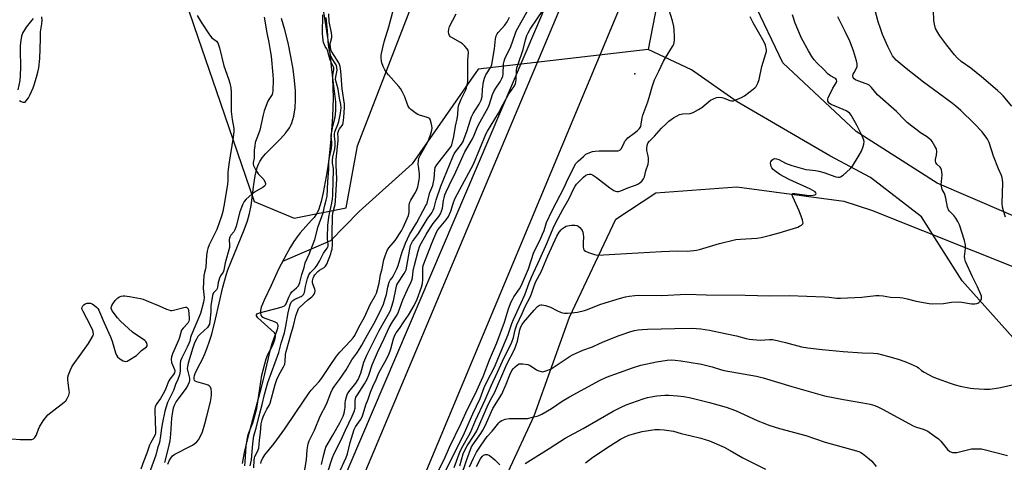
# Model space of a CAD drawing. Units: inches. Extents: x 1189771 to 1195772, y 561456 to 565458.
# Drawn here: x 1189990 to 1190425, y 562674 to 562870 of the extents above; entities that cross this region are included whole.
import ezdxf

# ---------------------------------------------------------------- set-up
doc = ezdxf.new("R2010")
doc.units = ezdxf.units.IN
doc.header["$MEASUREMENT"] = 0
for name, color, linetype in [('ELEV-Spot Elevation', 7, 'Continuous'), ('HYDRO-Hidden Single Line Stream', 5, 'Continuous'), ('HYDRO-Single Line Stream', 4, 'Continuous'), ('HYDRO-Stream Poly Centerlines', 142, 'Continuous'), ('HYDRO-Water Body', 4, 'Continuous'), ('NTRL-Farm Land', 3, 'Continuous'), ('NTRL-Trees', 3, 'Continuous'), ('TRANS-Road', 130, 'Continuous'), ('Undefined', 1, 'Continuous')]:
    doc.layers.add(name, color=color, linetype=linetype)

msp = doc.modelspace()

# ---------------------------------------------------------------- linework, layer by layer
at = {"layer": 'ELEV-Spot Elevation'}
msp.add_point((1190261.47, 562845.79, 276.05), dxfattribs=at)
at = {"layer": 'HYDRO-Hidden Single Line Stream'}
msp.add_line((1190267.25, 562856.52), (1190192.15, 562847.84), dxfattribs=at)
at = {"layer": 'HYDRO-Single Line Stream'}
for points in [[(1190477.37, 562941.29), (1190452.29, 562943.44), (1190423.56, 562948.94), (1190416, 562957.54), (1190409.17, 562965.18), (1190391.05, 562970.3), (1190371.21, 562977.09), (1190354.32, 562979.57), (1190336.98, 562978.19), (1190328.6, 562973.04), (1190315.18, 562965.44), (1190299.67, 562950.1), (1190278.58, 562914.22), (1190267.25, 562856.52)], [(1190647.2, 562588.3), (1190602.77, 562596.21), (1190573.53, 562607.69), (1190541.31, 562616.36), (1190513.36, 562626.37), (1190498.91, 562635.43), (1190490.23, 562646.91), (1190479.11, 562665.65), (1190466.08, 562683.73), (1190455.44, 562697.33), (1190441.13, 562715.18), (1190406.03, 562754.24), (1190388.18, 562782.55), (1190365.51, 562799.89), (1190347.63, 562809.56), (1190306.69, 562833.35), (1190286.41, 562847.5), (1190267.25, 562856.52)], [(1190192.15, 562847.84), (1190163.01, 562805.98), (1190139.66, 562784.97), (1190126.97, 562771.95), (1190105.73, 562762.78)]]:
    msp.add_lwpolyline(points, dxfattribs=at)
at = {"layer": 'HYDRO-Stream Poly Centerlines'}
for points in [[(1190121.06, 562890.78, 0), (1190124.93, 562866.61, 0), (1190126.58, 562855.08, 0), (1190127.29, 562849.05, 0), (1190127.76, 562843.92, 0), (1190128.03, 562839.39, 0), (1190128.11, 562835.21, 0), (1190127.82, 562826.7, 0), (1190127.12, 562816.96, 0), (1190126.16, 562807.96, 0), (1190125.59, 562803.85, 0), (1190125.01, 562800.42, 0), (1190123.75, 562793.33, 0), (1190122.83, 562789.3, 0), (1190122.28, 562787.4, 0), (1190121.75, 562785.94, 0), (1190121.17, 562784.62, 0), (1190120.52, 562783.47, 0), (1190119.67, 562782.31, 0), (1190118.6, 562781.04, 0), (1190113.56, 562775.52, 0), (1190112.18, 562773.72, 0), (1190110.75, 562771.62, 0), (1190109.11, 562768.98, 0), (1190107.47, 562766.12, 0), (1190103.99, 562759.45, 0), (1190100.67, 562752.28, 0), (1190097.56, 562745.8, 0), (1190096.83, 562744.05, 0), (1190096.37, 562742.7, 0), (1190096.01, 562741.15, 0), (1190095.96, 562740.07, 0), (1190096.15, 562739.16, 0), (1190096.62, 562738.47, 0), (1190097.04, 562738.17, 0), (1190097.92, 562737.76, 0), (1190101.35, 562736.58, 0), (1190102.37, 562736.15, 0), (1190103.16, 562735.67, 0), (1190103.59, 562735.13, 0), (1190103.67, 562734.44, 0), (1190103.47, 562733.24, 0), (1190102.9, 562731.51, 0), (1190101.9, 562728.97, 0), (1190101.06, 562726.48, 0), (1190100.17, 562723.31, 0), (1190097.84, 562713.16, 0), (1190096.21, 562706.63, 0), (1190090.27, 562684.56, 0), (1190088.82, 562678.45, 0), (1190087.86, 562673.56, 0)], [(1190055.06, 562673.34, 0), (1190055.67, 562674.75, 0), (1190056.38, 562675.96, 0), (1190057.19, 562676.92, 0), (1190058.12, 562677.65, 0), (1190059.29, 562678.36, 0), (1190064.24, 562680.78, 0), (1190065.91, 562681.67, 0), (1190067.04, 562682.42, 0), (1190067.92, 562683.2, 0), (1190068.57, 562684.06, 0), (1190069.19, 562685.11, 0), (1190070.32, 562687.62, 0), (1190071.48, 562691.07, 0), (1190072.35, 562694.54, 0), (1190073.9, 562700.82, 0), (1190074.22, 562702.63, 0), (1190074.37, 562704, 0), (1190074.39, 562705.26, 0), (1190074.24, 562706.37, 0), (1190073.89, 562707.27, 0), (1190073.31, 562707.93, 0), (1190072.86, 562708.19, 0), (1190071.94, 562708.54, 0), (1190067.92, 562709.66, 0), (1190067.16, 562710.03, 0), (1190066.85, 562710.31, 0), (1190066.65, 562710.84, 0), (1190066.65, 562711.56, 0), (1190066.83, 562712.41, 0), (1190067.15, 562713.37, 0), (1190068.27, 562715.85, 0), (1190070.34, 562719.75, 0), (1190071.44, 562722.11, 0), (1190072.46, 562724.65, 0), (1190073.5, 562727.66, 0), (1190074.44, 562730.8, 0), (1190076.12, 562737.33, 0), (1190079.37, 562751.55, 0), (1190080.82, 562756.84, 0), (1190081.63, 562759.18, 0), (1190082.85, 562762.35, 0), (1190088.78, 562776.82, 0), (1190090.21, 562780.76, 0), (1190091.19, 562784.03, 0), (1190091.86, 562787.59, 0), (1190093.05, 562796.82, 0), (1190093.7, 562800.77, 0), (1190094.58, 562804.32, 0), (1190095.13, 562805.85, 0), (1190095.66, 562806.98, 0), (1190096.75, 562808.63, 0), (1190098.19, 562810.36, 0), (1190104.88, 562817.11, 0), (1190107.15, 562819.65, 0), (1190108.76, 562821.86, 0), (1190109.46, 562823.11, 0), (1190109.85, 562824.05, 0), (1190110.68, 562827.12, 0), (1190111.33, 562830.81, 0), (1190111.54, 562834.26, 0), (1190111.44, 562838.21, 0), (1190111.04, 562842.86, 0), (1190110.38, 562847.79, 0), (1190109.4, 562853.48, 0), (1190108.18, 562859.4, 0), (1190106.77, 562865.21, 0), (1190105.35, 562870.25, 0)]]:
    msp.add_polyline3d(points, dxfattribs=at)
at = {"layer": 'HYDRO-Water Body'}
for points in [[(1190121.06, 562890.78, 0), (1190124.93, 562866.61, 0), (1190126.58, 562855.08, 0), (1190127.29, 562849.05, 0), (1190127.76, 562843.92, 0), (1190128.03, 562839.39, 0), (1190128.11, 562835.21, 0), (1190127.82, 562826.7, 0), (1190127.12, 562816.96, 0), (1190126.16, 562807.96, 0), (1190125.59, 562803.85, 0), (1190125.01, 562800.42, 0), (1190123.75, 562793.33, 0), (1190122.83, 562789.3, 0), (1190122.28, 562787.4, 0), (1190121.75, 562785.94, 0), (1190121.17, 562784.62, 0), (1190120.52, 562783.47, 0), (1190119.67, 562782.31, 0), (1190118.6, 562781.04, 0), (1190113.56, 562775.52, 0), (1190112.18, 562773.72, 0), (1190110.75, 562771.62, 0), (1190109.11, 562768.98, 0), (1190107.47, 562766.12, 0), (1190103.99, 562759.45, 0), (1190100.67, 562752.28, 0), (1190097.56, 562745.8, 0), (1190096.83, 562744.05, 0), (1190096.37, 562742.7, 0), (1190096.01, 562741.15, 0), (1190095.96, 562740.07, 0), (1190096.15, 562739.16, 0), (1190096.62, 562738.47, 0), (1190097.04, 562738.17, 0), (1190097.92, 562737.76, 0), (1190101.35, 562736.58, 0), (1190102.37, 562736.15, 0), (1190103.16, 562735.67, 0), (1190103.59, 562735.13, 0), (1190103.67, 562734.44, 0), (1190103.47, 562733.24, 0), (1190102.9, 562731.51, 0), (1190101.9, 562728.97, 0), (1190101.06, 562726.48, 0), (1190100.17, 562723.31, 0), (1190097.84, 562713.16, 0), (1190096.21, 562706.63, 0), (1190090.27, 562684.56, 0), (1190088.82, 562678.45, 0), (1190087.86, 562673.56, 0)], [(1190055.06, 562673.34, 0), (1190055.67, 562674.75, 0), (1190056.38, 562675.96, 0), (1190057.19, 562676.92, 0), (1190058.12, 562677.65, 0), (1190059.29, 562678.36, 0), (1190064.24, 562680.78, 0), (1190065.91, 562681.67, 0), (1190067.04, 562682.42, 0), (1190067.92, 562683.2, 0), (1190068.57, 562684.06, 0), (1190069.19, 562685.11, 0), (1190070.32, 562687.62, 0), (1190071.48, 562691.07, 0), (1190072.35, 562694.54, 0), (1190073.9, 562700.82, 0), (1190074.22, 562702.63, 0), (1190074.37, 562704, 0), (1190074.39, 562705.26, 0), (1190074.24, 562706.37, 0), (1190073.89, 562707.27, 0), (1190073.31, 562707.93, 0), (1190072.86, 562708.19, 0), (1190071.94, 562708.54, 0), (1190067.92, 562709.66, 0), (1190067.16, 562710.03, 0), (1190066.85, 562710.31, 0), (1190066.65, 562710.84, 0), (1190066.65, 562711.56, 0), (1190066.83, 562712.41, 0), (1190067.15, 562713.37, 0), (1190068.27, 562715.85, 0), (1190070.34, 562719.75, 0), (1190071.44, 562722.11, 0), (1190072.46, 562724.65, 0), (1190073.5, 562727.66, 0), (1190074.44, 562730.8, 0), (1190076.12, 562737.33, 0), (1190079.37, 562751.55, 0), (1190080.82, 562756.84, 0), (1190081.63, 562759.18, 0), (1190082.85, 562762.35, 0), (1190088.78, 562776.82, 0), (1190090.21, 562780.76, 0), (1190091.19, 562784.03, 0), (1190091.86, 562787.59, 0), (1190093.05, 562796.82, 0), (1190093.7, 562800.77, 0), (1190094.58, 562804.32, 0), (1190095.13, 562805.85, 0), (1190095.66, 562806.98, 0), (1190096.75, 562808.63, 0), (1190098.19, 562810.36, 0), (1190104.88, 562817.11, 0), (1190107.15, 562819.65, 0), (1190108.76, 562821.86, 0), (1190109.46, 562823.11, 0), (1190109.85, 562824.05, 0), (1190110.68, 562827.12, 0), (1190111.33, 562830.81, 0), (1190111.54, 562834.26, 0), (1190111.44, 562838.21, 0), (1190111.04, 562842.86, 0), (1190110.38, 562847.79, 0), (1190109.4, 562853.48, 0), (1190108.18, 562859.4, 0), (1190106.77, 562865.21, 0), (1190105.35, 562870.25, 0)]]:
    msp.add_polyline3d(points, dxfattribs=at)
at = {"layer": 'NTRL-Farm Land'}
for points in [[(1190823.46, 562752.18), (1190747.7, 562679.09), (1190728.97, 562675.52), (1190660.77, 562685.56), (1190577.32, 562720.9), (1190472.87, 562764.04), (1190394.96, 562797.41), (1190359.28, 562820.25), (1190326.83, 562850.7), (1190313.67, 562877.98), (1190319.91, 562925.44), (1190332.98, 562973.68), (1190338.21, 563017.77), (1190356.12, 563057.25), (1190375.88, 563112.04), (1190415.12, 563204.08), (1190452.02, 563311.27), (1190502.52, 563437.82)], [(1190083.36, 562311.42), (1190093.1, 562359.91), (1190111.58, 562425.67), (1190132.04, 562493.01), (1190154.91, 562551.35), (1190194.25, 562645.73), (1190217, 562694.65), (1190232.5, 562738.22), (1190253.1, 562781.56), (1190270.65, 562793.15), (1190306.5, 562795.78), (1190353.81, 562789.44), (1190366.08, 562785.51), (1190456.09, 562749.63), (1190573.5, 562709.54), (1190649.75, 562675.66), (1190653.16, 562664.76), (1190710.05, 562640.77), (1190809.86, 562601.53), (1190912.03, 562574.2), (1191017.8, 562533.13), (1191029.93, 562500.96), (1191036.39, 562390.08), (1191053.96, 562253.81)]]:
    msp.add_lwpolyline(points, dxfattribs=at)
at = {"layer": 'NTRL-Trees'}
msp.add_lwpolyline([(1189770.98, 561886.58), (1189771.72, 563383.03), (1189861.13, 563256.99), (1189957.73, 563150.74), (1190015.89, 563015.98), (1190068.48, 562861.52), (1190076.36, 562838.39), (1190093.21, 562789.35), (1190110.92, 562782.06), (1190133.87, 562786.6), (1190138.88, 562813.93), (1190190.44, 562947.38), (1190227.9, 562993.55), (1190251.02, 562991.23), (1190264.35, 562975.25), (1190093.8, 562575.53), (1190078.03, 562537.85), (1190043.48, 562461.86), (1190008.2, 562384.26), (1189950.87, 562258.17)], dxfattribs=at)
at = {"layer": 'TRANS-Road'}
for points in [[(1189990.3, 562305.26), (1190045.15, 562435.74), (1190114.69, 562604.13), (1190188.65, 562780.16), (1190285.8, 563010.92), (1190298.8, 563042.26), (1190356.67, 563181.72), (1190438.77, 563383.6), (1190450.77, 563414.59), (1190462.86, 563445.82), (1190491.04, 563518.6), (1190499.13, 563539.5), (1190504.22, 563552.61), (1190568.17, 563717.29), (1190657.81, 563948.6), (1190741.88, 564164.45)], [(1190744.14, 564103.22), (1190678.78, 563936.41), (1190585.7, 563698.45), (1190584.74, 563695.99), (1190575.57, 563672.17), (1190497.02, 563467.97), (1190419.18, 563272.53), (1190341.6, 563083.95), (1190321.06, 563034.59), (1190249.28, 562862.11), (1190169.37, 562670.57), (1190093.87, 562488.85), (1190034.78, 562347.64), (1189986.84, 562233.58)]]:
    msp.add_lwpolyline(points, dxfattribs=at)
at = {"layer": 'Undefined'}
for points, elevation in [([(1190425.25, 562782.4), (1190424.33, 562785.2), (1190423.88, 562786.89), (1190423.78, 562788.6), (1190423.98, 562797.55), (1190423.93, 562798.96), (1190423.79, 562799.78), (1190423.46, 562800.85), (1190422.18, 562803.72), (1190419.94, 562809.39), (1190418.05, 562815.36), (1190417.58, 562816.38), (1190417.02, 562817.36), (1190414.87, 562820.07), (1190411.43, 562823.79), (1190405.47, 562829.57), (1190403.34, 562831.43), (1190401.74, 562832.7), (1190395.62, 562837.28), (1190388.99, 562842.02), (1190381.27, 562848.08), (1190376.93, 562851.77), (1190375.97, 562852.79), (1190375.31, 562853.73), (1190373.19, 562857.84), (1190370.94, 562863.17), (1190369.96, 562865.84), (1190369, 562868.8), (1190366.65, 562877.7)], 286), ([(1190067.98, 562871.62), (1190069.76, 562868.56), (1190073.41, 562862.99), (1190074.53, 562861.71), (1190076.62, 562860.2), (1190077.19, 562859.43), (1190077.51, 562858.64), (1190077.92, 562857.24), (1190079.77, 562849.24), (1190081.9, 562843.62), (1190082.45, 562841.62), (1190082.9, 562839.6), (1190083.05, 562837.65), (1190083.02, 562831.63), (1190083.11, 562829.1), (1190083.52, 562825.52), (1190084.18, 562821.59), (1190084.26, 562820.23), (1190084, 562817.75), (1190081.98, 562805.88), (1190081.64, 562802.21), (1190081.55, 562798.43), (1190081.44, 562797.08), (1190080.11, 562788.9), (1190079.3, 562784.9), (1190078.77, 562782.85), (1190076.71, 562777), (1190073.31, 562770.14), (1190072.74, 562768.65), (1190072.4, 562767.35), (1190072.14, 562765.43), (1190071.85, 562760.28), (1190071.72, 562759.64), (1190071.19, 562757.97), (1190071, 562756.59), (1190070.68, 562750.95), (1190071.06, 562746.95), (1190071, 562745.82), (1190070.8, 562744.8), (1190069.51, 562739.8), (1190065.34, 562730.16), (1190065.05, 562729.22), (1190064.73, 562727.62), (1190064.39, 562726.56), (1190063.65, 562724.95), (1190061.19, 562720.27), (1190060.65, 562719), (1190060.47, 562717.66), (1190060.49, 562714.56), (1190060.37, 562713.57), (1190060.16, 562712.71), (1190059.5, 562710.74), (1190058.48, 562708.43), (1190057.5, 562705.8), (1190054.93, 562700.51), (1190054.25, 562698.65), (1190053.74, 562696.65), (1190052.68, 562691.72), (1190052.26, 562689.18), (1190051.89, 562685.79), (1190051.31, 562682.89), (1190050.49, 562680.34), (1190049.71, 562677.33), (1190046.15, 562667.51)], 264), ([(1190093.13, 562671.62), (1190093.18, 562675.02), (1190093.31, 562676.06), (1190093.56, 562676.72), (1190094.75, 562678.92), (1190095.21, 562680.38), (1190095.5, 562683.91), (1190095.98, 562687.31), (1190096.37, 562691.07), (1190096.73, 562692.88), (1190097.17, 562694.23), (1190097.64, 562695.3), (1190098.87, 562697.66), (1190099.97, 562699.46), (1190100.3, 562700.21), (1190102.5, 562708.54), (1190103.24, 562710.76), (1190104.2, 562712.84), (1190106.17, 562716.26), (1190106.73, 562717.53), (1190106.94, 562718.59), (1190107.06, 562721.75), (1190107.29, 562723.01), (1190108.71, 562727.84), (1190109.56, 562731.08), (1190110.61, 562734.44), (1190111.69, 562738.81), (1190112.48, 562741.26), (1190112.86, 562742), (1190113.38, 562742.62), (1190116.98, 562745.92), (1190118.66, 562747.21), (1190119.21, 562747.8), (1190119.66, 562748.47), (1190120.01, 562749.18), (1190120.18, 562749.91), (1190120.03, 562750.69), (1190119.23, 562752.54), (1190118.98, 562753.36), (1190118.96, 562754.36), (1190119.29, 562755.53), (1190119.63, 562756.28), (1190120.04, 562756.96), (1190121.27, 562758.35), (1190122.08, 562758.98), (1190124.2, 562760.23), (1190124.76, 562760.78), (1190125.26, 562761.73), (1190127.03, 562766.24), (1190127.45, 562767.52), (1190127.62, 562768.35), (1190127.78, 562770.39), (1190127.64, 562775.15), (1190127.81, 562782.73), (1190128.02, 562784.42), (1190129.02, 562788.01), (1190129.22, 562789.7), (1190129.68, 562799.34), (1190129.46, 562805.36), (1190129.45, 562807.95), (1190130.32, 562816.38), (1190130.36, 562817.55), (1190130.2, 562819.5), (1190130.28, 562820.06), (1190130.56, 562820.86), (1190130.91, 562821.41), (1190132.14, 562822.91), (1190132.38, 562823.41), (1190132.6, 562824.17), (1190132.87, 562826.42), (1190133.11, 562830.84), (1190133.13, 562832.31), (1190132.14, 562839.14), (1190131.52, 562846.96), (1190131.19, 562849.01), (1190130.94, 562849.86), (1190130.57, 562850.63), (1190127.49, 562855.52), (1190127.15, 562856.4), (1190126.91, 562857.71), (1190126.84, 562858.78), (1190126.9, 562859.65), (1190127.47, 562861.88), (1190127.56, 562862.72), (1190127.42, 562863.86), (1190126.42, 562868.83), (1190126.26, 562872.3)], 266), ([(1190096.17, 562673.65), (1190096.51, 562674.92), (1190096.99, 562675.9), (1190097.97, 562677.39), (1190102.11, 562682.43), (1190106.77, 562688.91), (1190111.57, 562696.15), (1190117.49, 562704.82), (1190118.4, 562705.93), (1190121.94, 562709.88), (1190123.02, 562711.2), (1190126.46, 562716.49), (1190129.58, 562721.02), (1190131.09, 562722.74), (1190135.85, 562727.81), (1190136.9, 562729.09), (1190137.66, 562730.2), (1190139.5, 562733.77), (1190141.98, 562738.23), (1190144.52, 562743.8), (1190146.69, 562747.65), (1190147.24, 562748.84), (1190147.75, 562750.47), (1190148.46, 562753.29), (1190149.06, 562757.1), (1190149.65, 562759.08), (1190150.53, 562763.59), (1190151.04, 562765.28), (1190151.98, 562767.74), (1190152.7, 562768.95), (1190154.6, 562771.02), (1190155.49, 562772.13), (1190158.3, 562776.33), (1190159.12, 562777.88), (1190161.4, 562783.17), (1190161.7, 562784.43), (1190161.77, 562787.77), (1190161.96, 562789), (1190162.38, 562789.92), (1190164.26, 562792.87), (1190164.94, 562794.17), (1190165.48, 562795.83), (1190166.17, 562798.97), (1190166.3, 562800.11), (1190166.28, 562801.51), (1190165.79, 562804.95), (1190165.74, 562805.83), (1190165.81, 562807.3), (1190166, 562808.44), (1190166.7, 562810), (1190169.78, 562815.47), (1190170.41, 562816.74), (1190171.27, 562819.2), (1190171.74, 562820.87), (1190171.84, 562821.69), (1190171.75, 562822.74), (1190171.45, 562824.14), (1190171.12, 562825.18), (1190170.77, 562825.84), (1190170.41, 562826.19), (1190169.43, 562826.63), (1190166.66, 562827.4), (1190165.59, 562827.8), (1190164.83, 562828.24), (1190163.62, 562829.1), (1190162.45, 562830.01), (1190161.83, 562830.61), (1190161.5, 562831.06), (1190161.14, 562831.82), (1190159.75, 562835.62), (1190158.55, 562838.02), (1190157.81, 562839.3), (1190157.1, 562840.23), (1190152.54, 562845.32), (1190151.85, 562846.22), (1190150.98, 562847.59), (1190150.23, 562849.08), (1190149.6, 562850.63), (1190149.42, 562851.43), (1190149.31, 562852.81), (1190149.33, 562853.91), (1190149.46, 562854.76), (1190150.68, 562859.85), (1190152.74, 562866.59), (1190154.42, 562873.12)], 268), ([(1190115.48, 562669.99), (1190116.33, 562675.16), (1190116.58, 562679.59), (1190117.09, 562682.2), (1190117.5, 562683.61), (1190119.8, 562688.37), (1190122.33, 562694.46), (1190125.24, 562699.81), (1190127.16, 562704.76), (1190127.89, 562706.38), (1190128.77, 562707.79), (1190130.88, 562710.73), (1190133.81, 562715.01), (1190136.3, 562719.43), (1190138.63, 562722.39), (1190139.91, 562724.34), (1190140.8, 562725.86), (1190143.23, 562730.37), (1190146.11, 562735.37), (1190148.44, 562739.81), (1190150.29, 562743.95), (1190151.17, 562746.47), (1190151.64, 562748.21), (1190152.24, 562751.48), (1190152.82, 562753.65), (1190153.3, 562754.62), (1190154.14, 562755.64), (1190154.78, 562756.6), (1190156.31, 562759.54), (1190156.89, 562761.11), (1190158.68, 562767.09), (1190159.45, 562769.32), (1190160.09, 562770.92), (1190161.88, 562774.74), (1190165.06, 562780.13), (1190167.89, 562785.42), (1190169.14, 562787.52), (1190169.47, 562788.24), (1190170.88, 562793.31), (1190172.09, 562796.48), (1190172.51, 562797.88), (1190172.75, 562799.3), (1190173.02, 562803.33), (1190173.26, 562804.38), (1190173.95, 562805.54), (1190179.72, 562812.93), (1190180.2, 562813.66), (1190180.53, 562814.44), (1190181.39, 562818.01), (1190182.14, 562822.58), (1190182.91, 562825.94), (1190183.19, 562827.87), (1190183.43, 562830.57), (1190183.69, 562832.01), (1190184.03, 562833.08), (1190184.66, 562834.63), (1190186.75, 562838.68), (1190187.07, 562839.66), (1190187.39, 562841.1), (1190187.56, 562842.27), (1190187.64, 562844.02), (1190187.69, 562848.1), (1190187.58, 562851.6), (1190187.88, 562855.28), (1190187.71, 562856.06), (1190187.28, 562856.79), (1190186.34, 562857.94), (1190185.31, 562859.02), (1190184.35, 562859.68), (1190180.94, 562861.48), (1190180.03, 562862.16), (1190179.47, 562862.74), (1190179.19, 562863.48), (1190179.14, 562864.33), (1190179.23, 562865.5), (1190179.55, 562866.64), (1190182.44, 562872.23)], 270), ([(1190125.74, 562669.83), (1190127.88, 562676.28), (1190128.5, 562677.93), (1190131.54, 562683.77), (1190133.6, 562688.31), (1190136.55, 562694.45), (1190137.4, 562696.6), (1190137.8, 562697.97), (1190137.86, 562698.84), (1190137.81, 562701.38), (1190137.96, 562702.19), (1190138.2, 562702.82), (1190138.84, 562703.94), (1190141.97, 562708.79), (1190143.13, 562710.8), (1190143.86, 562712.56), (1190145.34, 562717.23), (1190147.7, 562722.58), (1190150.72, 562728.79), (1190152.92, 562733.64), (1190154.37, 562736.13), (1190156.4, 562739.31), (1190157.04, 562740.58), (1190158.91, 562745.85), (1190160.93, 562750.45), (1190162.45, 562753.55), (1190162.88, 562754.59), (1190163.11, 562755.58), (1190163.54, 562758.66), (1190164.07, 562761.21), (1190165.61, 562767.36), (1190166.49, 562769.83), (1190167.16, 562771.14), (1190169.17, 562774.71), (1190171.09, 562777.94), (1190172.33, 562779.67), (1190174.87, 562782.8), (1190175.59, 562783.98), (1190176.01, 562785.05), (1190176.38, 562786.44), (1190176.86, 562789.83), (1190177.1, 562790.96), (1190177.5, 562792.34), (1190178.02, 562793.64), (1190179.31, 562796.43), (1190182.38, 562802.54), (1190186.37, 562811.32), (1190189.61, 562816.78), (1190190.48, 562818.63), (1190191.63, 562821.63), (1190192.32, 562823.19), (1190196.59, 562830.92), (1190197.17, 562832.36), (1190198.6, 562836.7), (1190199.25, 562838.24), (1190199.95, 562839.46), (1190201.87, 562842.29), (1190202.65, 562843.76), (1190203.07, 562844.78), (1190203.27, 562845.57), (1190203.44, 562850.17), (1190203.64, 562851.41), (1190203.96, 562852.41), (1190206.66, 562857.78), (1190208.48, 562863.27), (1190209, 562864.59), (1190211.21, 562868.67), (1190214.3, 562874.01)], 274), ([(1190130.44, 562668.83), (1190133.86, 562676.2), (1190134.47, 562677.91), (1190135.64, 562682.83), (1190137.46, 562688.57), (1190138.06, 562689.77), (1190140.18, 562692.87), (1190140.94, 562694.25), (1190141.4, 562695.52), (1190142.5, 562699.46), (1190143.59, 562702.07), (1190144.65, 562705.17), (1190145.62, 562707.54), (1190147.08, 562710.63), (1190148.29, 562713.68), (1190151.15, 562718.62), (1190152.73, 562721.72), (1190153.63, 562724.21), (1190154.75, 562728.6), (1190155.34, 562730.26), (1190155.91, 562731.27), (1190157.48, 562733.27), (1190159.35, 562736.13), (1190161.41, 562739.09), (1190163.86, 562743.36), (1190165.19, 562746.2), (1190167.16, 562751.45), (1190167.61, 562753.15), (1190167.76, 562754.85), (1190167.69, 562759.7), (1190167.9, 562761.09), (1190170.2, 562767.17), (1190172.19, 562771.93), (1190173.42, 562775.12), (1190173.77, 562775.86), (1190174.34, 562776.77), (1190178.03, 562781.26), (1190179.03, 562782.76), (1190180.06, 562785.04), (1190181.1, 562788.5), (1190181.94, 562790.57), (1190183.02, 562792.78), (1190190.12, 562805.81), (1190195.74, 562819.35), (1190196.3, 562820.37), (1190201.18, 562828.38), (1190203.25, 562832.39), (1190205.79, 562836.9), (1190206.56, 562838.12), (1190208.24, 562840.52), (1190208.73, 562841.45), (1190208.91, 562842.11), (1190209.06, 562843.26), (1190209.15, 562847.12), (1190209.32, 562848.39), (1190209.84, 562850.06), (1190212.15, 562856.49), (1190213.11, 562860.83), (1190213.67, 562862.64), (1190214.27, 562863.95), (1190215.12, 562865.48), (1190221.04, 562874.22)], 276), ([(1190174.55, 562670.13), (1190177.22, 562675.29), (1190179.58, 562680.74), (1190184.75, 562691.34), (1190187.49, 562697.65), (1190190.89, 562704.27), (1190194.42, 562712.09), (1190197.24, 562719.36), (1190200.42, 562726.88), (1190203.85, 562736.09), (1190205.66, 562741.88), (1190206.83, 562745.02), (1190207.31, 562746.03), (1190208.02, 562747.26), (1190210.48, 562750.72), (1190211.33, 562752.43), (1190214.4, 562759.58), (1190216.84, 562767), (1190219.54, 562772.48), (1190220.64, 562774.89), (1190221.31, 562776.52), (1190222.46, 562780.02), (1190224.86, 562785.32), (1190230.18, 562795.6), (1190231.81, 562799.16), (1190233.53, 562802.6), (1190234.72, 562805.17), (1190235.33, 562806.08), (1190236.33, 562807.12), (1190238.67, 562809.3), (1190239.78, 562810.21), (1190240.81, 562810.76), (1190242.78, 562811.42), (1190243.94, 562811.63), (1190245.71, 562811.71), (1190253.22, 562811.68), (1190254.04, 562811.76), (1190254.75, 562812.01), (1190255.29, 562812.44), (1190255.59, 562812.85), (1190256.64, 562815.28), (1190257.06, 562816), (1190257.56, 562816.66), (1190258.4, 562817.42), (1190261.14, 562819.49), (1190262.48, 562820.64), (1190263.5, 562821.68), (1190264.02, 562822.56), (1190264.28, 562823.47), (1190264.67, 562826.36), (1190264.93, 562827.46), (1190267.13, 562833.35), (1190268.11, 562836.38), (1190269.1, 562840.03), (1190270.18, 562843.11), (1190271.96, 562847.02), (1190274.03, 562851.3), (1190274.92, 562852.84), (1190278.1, 562857.87), (1190278.61, 562858.9), (1190278.83, 562859.65), (1190278.98, 562860.72), (1190278.99, 562862.42), (1190278.82, 562865.03), (1190278.6, 562866.69), (1190278.08, 562869.15), (1190276.61, 562873.92)], 278), ([(1190181.52, 562671.88), (1190184.3, 562679), (1190185.53, 562681.52), (1190188.12, 562685.95), (1190188.79, 562687.25), (1190191.09, 562692.57), (1190195.33, 562701.7), (1190197.9, 562707.84), (1190200.81, 562713.91), (1190202.98, 562718.83), (1190207, 562727.26), (1190207.76, 562729.26), (1190208.57, 562732.68), (1190209.27, 562734.9), (1190211.61, 562739.86), (1190212.96, 562742.92), (1190215.27, 562747.33), (1190215.95, 562748.99), (1190217, 562752.15), (1190217.74, 562754.06), (1190219.98, 562758.32), (1190222.91, 562765.37), (1190227.01, 562774.1), (1190227.92, 562775.74), (1190228.8, 562776.89), (1190229.44, 562777.44), (1190230.39, 562778.06), (1190231.15, 562778.42), (1190231.71, 562778.58), (1190233.47, 562778.84), (1190234.93, 562778.92), (1190235.74, 562778.8), (1190236.21, 562778.56), (1190237.05, 562777.87), (1190237.79, 562777.05), (1190238.09, 562776.6), (1190238.38, 562775.84), (1190238.61, 562774.75), (1190238.67, 562773.91), (1190238.57, 562771.03), (1190238.63, 562769.32), (1190238.76, 562768.51), (1190239.04, 562767.83), (1190239.66, 562767.35), (1190241, 562766.8), (1190243.58, 562765.94), (1190245.02, 562765.7), (1190252.66, 562766.01), (1190273.16, 562767.32), (1190280.31, 562767.55), (1190284.54, 562767.47), (1190287.53, 562767.64), (1190288.66, 562767.81), (1190290.03, 562768.16), (1190298.87, 562770.87), (1190306.11, 562772.55), (1190308.13, 562772.78), (1190315.27, 562773.17), (1190317.24, 562773.47), (1190321.45, 562774.46), (1190325.23, 562775.52), (1190333.44, 562778.06), (1190334.2, 562778.39), (1190335.1, 562778.97), (1190335.6, 562779.48), (1190335.75, 562779.91), (1190335.72, 562780.42), (1190335.52, 562781.23), (1190334.11, 562785.16), (1190331.22, 562791.46), (1190330.99, 562792.21), (1190331.01, 562792.62), (1190331.18, 562792.84), (1190331.36, 562792.92), (1190332.09, 562792.96), (1190337.44, 562792.19), (1190339.19, 562792.07), (1190340.25, 562792.16), (1190340.96, 562792.33), (1190341.46, 562792.66), (1190341.58, 562792.92), (1190341.44, 562793.24), (1190341.09, 562793.57), (1190339.12, 562794.83), (1190329.58, 562799.09), (1190325.48, 562801.26), (1190323.3, 562802.85), (1190322.53, 562803.5), (1190321.94, 562804.18), (1190321.64, 562804.84), (1190321.47, 562805.6), (1190321.45, 562806.37), (1190321.57, 562806.87), (1190321.95, 562807.55), (1190322.49, 562808.09), (1190323.12, 562808.34), (1190324.06, 562808.28), (1190325.01, 562807.88), (1190327.98, 562806.28), (1190330.75, 562805.33), (1190336.98, 562803.53), (1190338.59, 562803.32), (1190341.3, 562803.1), (1190342.73, 562802.81), (1190344.98, 562802.16), (1190350.25, 562800.33), (1190351.34, 562800.07), (1190351.86, 562800.08), (1190352.36, 562800.24), (1190353.54, 562801.01), (1190356.64, 562803.74), (1190357.67, 562804.92), (1190360.6, 562809.78), (1190361.55, 562811.63), (1190362.29, 562813.6), (1190362.61, 562814.74), (1190362.7, 562815.81), (1190362.53, 562816.85), (1190361.66, 562818.93), (1190359.74, 562822.76), (1190357.63, 562826.55), (1190356.99, 562827.53), (1190356.42, 562828.19), (1190355.55, 562828.96), (1190354.83, 562829.45), (1190353.5, 562830.08), (1190348.26, 562832.23), (1190347.52, 562832.67), (1190347, 562833.22), (1190346.78, 562833.65), (1190346.67, 562834.11), (1190346.72, 562834.63), (1190346.89, 562835.17), (1190348.9, 562839.44), (1190350.47, 562841.85), (1190350.63, 562842.49), (1190350.49, 562843.11), (1190350.24, 562843.51), (1190349.86, 562843.86), (1190347.86, 562844.96), (1190346.93, 562845.67), (1190344.81, 562847.84), (1190342, 562850.55), (1190340.66, 562852.01), (1190339.67, 562853.45), (1190338.16, 562855.93), (1190335.1, 562861.53), (1190334.61, 562862.56), (1190332.34, 562868.22), (1190331.14, 562871.84)], 282), ([(1190427.96, 562831.48), (1190424.2, 562836.01), (1190423.21, 562837.09), (1190421.71, 562838.47), (1190414.68, 562844.48), (1190409.85, 562848.35), (1190405.63, 562851.27), (1190403.87, 562852.82), (1190402.67, 562854.13), (1190399.35, 562858.37), (1190396.23, 562862.63), (1190395.26, 562864.09), (1190394.35, 562865.87), (1190393.84, 562867.72), (1190393.62, 562869.39), (1190393.37, 562873.7)], 288), ([(1189995.53, 562870.22), (1189994.85, 562869.27), (1189992.47, 562866.33), (1189991.53, 562864.95), (1189991, 562863.97), (1189990.41, 562862.41), (1189989.93, 562859.63), (1189989.78, 562858.07), (1189989.73, 562856.38), (1189989.97, 562848.73), (1189989.86, 562845.05), (1189989.61, 562842.87), (1189988.7, 562838.76)], 264), ([(1189989.57, 562834.01), (1189990.24, 562833.58), (1189990.96, 562833.27), (1189991.43, 562833.19), (1189991.94, 562833.32), (1189992.5, 562833.79), (1189993.45, 562835.12), (1189994.14, 562836.37), (1189995.53, 562839.56), (1189996.04, 562840.93), (1189997.07, 562844.33), (1189997.62, 562846.47), (1189997.98, 562848.4), (1189998.45, 562852.48), (1189998.78, 562861.2), (1189998.78, 562864.4), (1189999.35, 562867.89), (1189999.47, 562869.3), (1189999.39, 562870.93)], 264), ([(1190091.38, 562672.53), (1190091.99, 562675.27), (1190092.6, 562682.37), (1190093.13, 562685.76), (1190094.08, 562689.26), (1190095.36, 562694.62), (1190096.76, 562699.65), (1190097.75, 562704.01), (1190099.23, 562709.42), (1190104.06, 562722.64), (1190105.12, 562726.82), (1190106.58, 562731.33), (1190107.25, 562734.22), (1190108.16, 562740.1), (1190108.98, 562743.21), (1190109.59, 562744.82), (1190110.25, 562745.6), (1190111.17, 562746.16), (1190114.22, 562747.48), (1190114.64, 562747.77), (1190115.04, 562748.21), (1190115.4, 562749.08), (1190115.87, 562751.74), (1190116.78, 562755.31), (1190117.33, 562756.88), (1190118.03, 562757.95), (1190120.12, 562760.06), (1190121.05, 562761.28), (1190122.05, 562762.92), (1190123.83, 562766.59), (1190125.42, 562768.7), (1190125.86, 562769.57), (1190125.94, 562770.52), (1190125.59, 562772.77), (1190125.55, 562773.63), (1190125.77, 562778.8), (1190126.23, 562782.46), (1190126.66, 562784.74), (1190127.58, 562788.62), (1190127.88, 562790.56), (1190128, 562792.02), (1190128.14, 562798.72), (1190128.31, 562802.47), (1190128.22, 562803.87), (1190127.89, 562806.28), (1190127.84, 562807.63), (1190128, 562808.93), (1190128.84, 562812.57), (1190129.02, 562814.03), (1190129.06, 562815.79), (1190128.72, 562818.3), (1190128.73, 562819.29), (1190128.88, 562820.09), (1190129.13, 562820.9), (1190130.22, 562823.32), (1190130.64, 562824.64), (1190131.4, 562828.46), (1190131.62, 562830.8), (1190131.57, 562832.2), (1190130.88, 562835.03), (1190130.31, 562838.97), (1190129.19, 562843.29), (1190129.24, 562844.42), (1190129.86, 562847.46), (1190129.79, 562848.78), (1190129.42, 562849.79), (1190127.74, 562852.41), (1190127.06, 562853.75), (1190126.58, 562855.45), (1190126.17, 562857.63), (1190125.88, 562860.1), (1190125.57, 562864.97), (1190124.96, 562870.73)], 264), ([(1190122.99, 562673.09), (1190123.94, 562677.53), (1190124.52, 562679.76), (1190124.92, 562680.84), (1190128.02, 562686.13), (1190131.06, 562691.62), (1190132.48, 562694.44), (1190132.97, 562695.86), (1190133.33, 562697.44), (1190133.4, 562698.35), (1190133.38, 562700.3), (1190133.53, 562701.41), (1190133.95, 562703.04), (1190134.32, 562704.04), (1190135.04, 562705.28), (1190138.16, 562709.05), (1190139.19, 562710.67), (1190140.31, 562713.5), (1190141.73, 562718.42), (1190142.97, 562721.39), (1190144.84, 562725.25), (1190148.48, 562732.3), (1190152.57, 562739.51), (1190153.44, 562741.24), (1190153.94, 562742.65), (1190154.72, 562745.5), (1190155.89, 562751.16), (1190156.28, 562752.51), (1190156.73, 562753.33), (1190159.5, 562757.47), (1190160.07, 562758.5), (1190160.33, 562759.18), (1190160.68, 562760.75), (1190161.95, 562768.29), (1190162.33, 562769.85), (1190162.67, 562770.79), (1190163.22, 562771.75), (1190165, 562774.06), (1190165.78, 562775.19), (1190169.67, 562781.51), (1190171.69, 562784.33), (1190172.38, 562785.54), (1190172.78, 562786.59), (1190173.6, 562790.12), (1190175.66, 562796.07), (1190180.98, 562809.12), (1190181.61, 562810.44), (1190182.17, 562811.36), (1190184.77, 562814.72), (1190185.5, 562815.88), (1190186.07, 562817.19), (1190187.18, 562820.24), (1190188.78, 562825.49), (1190189.27, 562826.84), (1190190.02, 562828.3), (1190192.58, 562832.3), (1190193.5, 562834.14), (1190193.89, 562835.69), (1190194.08, 562839.03), (1190194.58, 562842.2), (1190194.94, 562843.82), (1190195.22, 562844.55), (1190195.62, 562845.29), (1190197.78, 562848.71), (1190198.28, 562849.95), (1190199.43, 562856.78), (1190199.83, 562861.24), (1190200.21, 562862.62), (1190200.59, 562863.4), (1190201.08, 562864.1), (1190204, 562867.23), (1190205, 562868.69), (1190205.99, 562870.75)], 272), ([(1190177.56, 562669.83), (1190186.11, 562687.09), (1190189.87, 562695.52), (1190193.1, 562702.23), (1190194.92, 562707.1), (1190195.91, 562709.43), (1190199.59, 562716.41), (1190201.14, 562720.49), (1190205.52, 562730.56), (1190207.08, 562735.49), (1190207.74, 562737.2), (1190212.86, 562748.1), (1190214.72, 562753.36), (1190215.73, 562755.94), (1190219.47, 562763.81), (1190222.55, 562770.79), (1190225.36, 562777.62), (1190226.49, 562780.1), (1190229.59, 562785.85), (1190232.35, 562790.7), (1190234.5, 562795.17), (1190235.07, 562796.19), (1190235.63, 562796.97), (1190236.61, 562798.02), (1190238.7, 562800.04), (1190239.78, 562800.95), (1190240.49, 562801.34), (1190241.23, 562801.45), (1190241.99, 562801.37), (1190242.71, 562801.11), (1190244.52, 562799.92), (1190250.31, 562795.45), (1190252.21, 562794.23), (1190252.95, 562793.88), (1190253.43, 562793.76), (1190254.23, 562793.76), (1190255.31, 562794.05), (1190258.36, 562795.38), (1190261.65, 562796.58), (1190262.71, 562797.04), (1190263.64, 562797.63), (1190264.5, 562798.31), (1190265.03, 562798.89), (1190265.28, 562799.32), (1190265.63, 562800.26), (1190266.27, 562802.94), (1190267.31, 562805.85), (1190267.47, 562806.98), (1190267.45, 562808.45), (1190267.27, 562809.6), (1190266.77, 562811.85), (1190266.66, 562812.97), (1190266.84, 562814.11), (1190267.24, 562815.2), (1190267.86, 562816.07), (1190270.11, 562818.18), (1190273.25, 562821.76), (1190275.23, 562823.74), (1190276.49, 562824.86), (1190278.58, 562826.38), (1190280.14, 562827.24), (1190281.21, 562827.73), (1190282.64, 562828.04), (1190285.94, 562828.28), (1190287.25, 562828.76), (1190289.51, 562830.02), (1190290.98, 562830.93), (1190294.87, 562834.08), (1190296.15, 562834.76), (1190297.49, 562835.31), (1190298.56, 562835.53), (1190299.86, 562835.38), (1190300.94, 562835.03), (1190303.35, 562834.04), (1190304.16, 562833.84), (1190304.97, 562833.89), (1190306.07, 562834.25), (1190308.54, 562835.32), (1190309.82, 562836.04), (1190313.77, 562839.01), (1190314.43, 562839.57), (1190314.98, 562840.2), (1190315.81, 562841.66), (1190316.44, 562843.22), (1190317.57, 562849.08), (1190319.38, 562854.78), (1190319.54, 562855.59), (1190319.54, 562856.44), (1190319.11, 562858.44), (1190318.59, 562859.81), (1190316.1, 562864.23), (1190313.67, 562868.28), (1190312.45, 562870.92)], 280), ([(1190184.04, 562672.56), (1190185.62, 562677.83), (1190186.13, 562679.2), (1190187.35, 562681.32), (1190190.49, 562686.14), (1190191.55, 562688.08), (1190196.2, 562698.62), (1190197.69, 562701.67), (1190199.34, 562704.79), (1190204.87, 562717.41), (1190208.27, 562724), (1190208.89, 562725.52), (1190209.6, 562727.62), (1190210.56, 562732.68), (1190210.99, 562733.94), (1190211.57, 562734.93), (1190212.25, 562735.86), (1190216.92, 562741.28), (1190218.47, 562742.9), (1190219.35, 562743.49), (1190219.82, 562743.66), (1190220.33, 562743.72), (1190221.16, 562743.61), (1190222, 562743.39), (1190224.22, 562742.65), (1190226.95, 562741.14), (1190228.87, 562740.34), (1190230.28, 562739.95), (1190231.71, 562739.94), (1190233.44, 562740.12), (1190236.11, 562740.52), (1190239.12, 562741.12), (1190240.44, 562741.59), (1190244.42, 562743.26), (1190246.34, 562743.93), (1190255.06, 562746.61), (1190257.27, 562747.2), (1190258.91, 562747.54), (1190261.43, 562747.87), (1190262.84, 562747.98), (1190273.21, 562747.76), (1190284.19, 562748.38), (1190292.99, 562748.11), (1190310.14, 562748.02), (1190321.11, 562747.74), (1190329.61, 562747.81), (1190345.29, 562747.26), (1190347.29, 562747.13), (1190350.74, 562746.7), (1190352.34, 562746.61), (1190361.72, 562747.08), (1190367.88, 562747.78), (1190369.33, 562747.84), (1190371.1, 562747.64), (1190374.41, 562747.1), (1190378.5, 562746.9), (1190379.9, 562746.75), (1190381.81, 562746.39), (1190385.75, 562745.37), (1190391.44, 562744.32), (1190393.16, 562744.14), (1190397.86, 562744.26), (1190401.3, 562744.81), (1190404.51, 562745.04), (1190405.95, 562744.92), (1190410.21, 562744.14), (1190411.69, 562744.11), (1190412.56, 562744.25), (1190413.06, 562744.45), (1190413.5, 562744.74), (1190414.07, 562745.27), (1190414.49, 562745.91), (1190414.61, 562746.41), (1190414.57, 562747.48), (1190414.35, 562748.32), (1190412.86, 562751.61), (1190410.69, 562756.06), (1190407.58, 562762.87), (1190407.19, 562763.96), (1190407.12, 562765.1), (1190407.54, 562768.63), (1190407.54, 562770.09), (1190407.04, 562772.09), (1190404.88, 562779.01), (1190404.23, 562780.58), (1190403.27, 562782.02), (1190402.36, 562783.16), (1190400.48, 562785.04), (1190399.98, 562785.72), (1190399.6, 562786.8), (1190398.86, 562790.8), (1190398.45, 562792.45), (1190398.13, 562793.22), (1190397.27, 562794.69), (1190397.02, 562795.37), (1190396.86, 562796.72), (1190397.19, 562801.15), (1190397.09, 562802.53), (1190396.93, 562803.34), (1190396.64, 562804.07), (1190396.32, 562804.49), (1190394.91, 562805.92), (1190394.46, 562806.62), (1190394.28, 562807.11), (1190394.29, 562807.9), (1190394.7, 562809.83), (1190394.83, 562811.51), (1190394.68, 562812.59), (1190394.07, 562813.86), (1190392.86, 562815.81), (1190392.32, 562816.48), (1190391.71, 562817.08), (1190390.37, 562818.15), (1190387.68, 562819.76), (1190385.55, 562821.25), (1190383.77, 562822.6), (1190381.81, 562824.3), (1190380.53, 562825.46), (1190377, 562829.09), (1190368.71, 562836.52), (1190365.94, 562839.7), (1190364.92, 562840.7), (1190364.44, 562841.02), (1190363.65, 562841.39), (1190359.97, 562842.7), (1190358.9, 562843.16), (1190358.28, 562843.6), (1190357.94, 562844.15), (1190357.81, 562844.83), (1190357.95, 562845.62), (1190358.28, 562846.37), (1190359.3, 562848.04), (1190359.66, 562849.06), (1190359.7, 562850.15), (1190359.39, 562851.53), (1190358.07, 562855.93), (1190356.48, 562860.17), (1190354.43, 562864.5), (1190351.87, 562869.43), (1190351.2, 562870.96)], 284), ([(1190184.52, 562667.54), (1190187.19, 562675.41), (1190189.25, 562680.9), (1190190.12, 562682.34), (1190193.3, 562686.86), (1190194.2, 562688.35), (1190195.22, 562690.26), (1190198.72, 562697.83), (1190202.7, 562704.25), (1190204.6, 562708.65), (1190206.26, 562712.81), (1190207.12, 562714.61), (1190207.75, 562715.53), (1190208.52, 562716.34), (1190209.58, 562717.21), (1190210.28, 562717.57), (1190211.07, 562717.68), (1190211.91, 562717.65), (1190214.17, 562717.3), (1190215.23, 562716.83), (1190218.01, 562715.04), (1190219.06, 562714.47), (1190220.11, 562714.17), (1190220.65, 562714.14), (1190221.18, 562714.2), (1190223.03, 562714.79), (1190224.52, 562715.47), (1190232.88, 562721.02), (1190233.88, 562721.61), (1190235.19, 562722.24), (1190238.38, 562723.64), (1190242.74, 562725.11), (1190245.79, 562726.68), (1190248.11, 562727.66), (1190254.53, 562730.1), (1190259.71, 562731.95), (1190261.25, 562732.33), (1190262.95, 562732.6), (1190264.68, 562732.8), (1190267.06, 562732.94), (1190279.14, 562733.27), (1190286.79, 562733.35), (1190290.66, 562733.12), (1190294.36, 562732.52), (1190301.38, 562730.98), (1190306.34, 562730.02), (1190310.6, 562728.78), (1190312, 562728.49), (1190316.84, 562728.12), (1190320.95, 562728.41), (1190322.37, 562728.31), (1190327.99, 562727.09), (1190335.1, 562725.14), (1190337.85, 562724.63), (1190344.23, 562723.89), (1190353.47, 562723), (1190361.92, 562722.55), (1190366.91, 562722.39), (1190368.67, 562722.16), (1190373.02, 562721.06), (1190377.77, 562719.68), (1190380.79, 562718.62), (1190383.52, 562717.5), (1190386.19, 562716.26), (1190386.72, 562715.88), (1190388.09, 562714.64), (1190389.29, 562713.88), (1190393.12, 562711.88), (1190394.98, 562711.08), (1190400.73, 562709.05), (1190402.92, 562708.37), (1190405.16, 562707.79), (1190409.83, 562706.82), (1190411.29, 562706.66), (1190415.96, 562706.39), (1190418.29, 562706.38), (1190422.28, 562707.08), (1190428.28, 562708.33)], 286), ([(1190188.32, 562672.05), (1190190.15, 562675.94), (1190191.52, 562678.62), (1190193.45, 562681.72), (1190196.17, 562685.54), (1190198.35, 562687.87), (1190201.34, 562691.55), (1190201.94, 562692.16), (1190202.61, 562692.62), (1190204.17, 562693.15), (1190206.09, 562693.53), (1190209.64, 562693.39), (1190212.53, 562693.42), (1190213.97, 562693.52), (1190216.22, 562693.99), (1190218.72, 562694.67), (1190220.27, 562695.4), (1190224.53, 562697.82), (1190229.34, 562701.17), (1190232.55, 562703.11), (1190245.8, 562710.25), (1190248.96, 562711.8), (1190260.35, 562715.83), (1190264.06, 562716.97), (1190271.06, 562718.53), (1190275.76, 562719.23), (1190277.79, 562719.38), (1190279.2, 562719.29), (1190281.7, 562718.99), (1190285.45, 562718.32), (1190290.88, 562717.52), (1190295.64, 562716.3), (1190299.31, 562715.12), (1190300.86, 562714.71), (1190315.22, 562712.14), (1190318.08, 562711.43), (1190330.81, 562707.58), (1190342.12, 562704.32), (1190345.27, 562703.48), (1190353.59, 562701.86), (1190362.18, 562700.41), (1190365.4, 562699.75), (1190367.49, 562699.16), (1190369.1, 562698.52), (1190370.92, 562697.61), (1190384.36, 562690.22), (1190385.83, 562689.64), (1190388.88, 562688.73), (1190390.89, 562687.82), (1190393.75, 562685.87), (1190395.6, 562684.48), (1190396.61, 562683.42), (1190399.61, 562679.74), (1190400.65, 562678.92), (1190401.34, 562678.59), (1190401.82, 562678.46), (1190402.8, 562678.39), (1190403.67, 562678.5), (1190410.26, 562680.01), (1190411.7, 562680.11), (1190413.72, 562680.06), (1190414.59, 562679.99), (1190415.73, 562679.76), (1190426.12, 562677.08)], 288), ([(1190212.97, 562673.52), (1190214.15, 562674.37), (1190223.63, 562680.23), (1190230.66, 562684.72), (1190238.55, 562689.01), (1190251.87, 562696.76), (1190255.37, 562698.54), (1190257.67, 562699.5), (1190265.12, 562702.17), (1190266.98, 562702.73), (1190268.6, 562703.11), (1190271.14, 562703.51), (1190274.66, 562703.76), (1190276.43, 562703.75), (1190280.29, 562703.54), (1190283.13, 562703.16), (1190286.22, 562702.57), (1190294.49, 562700.54), (1190301.81, 562698.5), (1190305.95, 562697), (1190315.83, 562692.48), (1190318.81, 562691.2), (1190320.7, 562690.52), (1190325.34, 562689.02), (1190336.96, 562685.96), (1190345.59, 562683), (1190356.74, 562679.95), (1190360.38, 562678.83), (1190361.23, 562678.44), (1190361.97, 562677.96), (1190365.04, 562675.57), (1190366.12, 562674.55), (1190368.07, 562672.31)], 290), ([(1190239.67, 562673.82), (1190242.9, 562676.32), (1190250.66, 562681.58), (1190255.09, 562684.26), (1190257.43, 562685.55), (1190258.83, 562686.11), (1190260.83, 562686.74), (1190264.73, 562687.7), (1190270.29, 562688.54), (1190272.36, 562688.67), (1190274.41, 562688.48), (1190278.46, 562687.83), (1190281.97, 562686.79), (1190285.7, 562685.98), (1190290.52, 562684.75), (1190294.38, 562683.57), (1190300.95, 562680.8), (1190303.53, 562679.39), (1190309.16, 562676.08), (1190319.17, 562671.09)], 292), ([(1190191.43, 562672.25), (1190193.22, 562675.68), (1190193.95, 562676.72), (1190194.58, 562677.23), (1190195.49, 562677.59), (1190196.19, 562677.57), (1190197.14, 562677.1), (1190198.75, 562675.92), (1190199.63, 562675.15), (1190201.72, 562673.05)], 290)]:
    msp.add_lwpolyline(points, dxfattribs=dict(at, elevation=elevation))
for points in [[(1190089.06, 562672.52, 262), (1190089.23, 562674.28, 262), (1190089.68, 562681.26, 262), (1190090.44, 562685.86, 262), (1190090.83, 562687.16, 262), (1190092.55, 562691.52, 262), (1190094.42, 562697.88, 262), (1190096.66, 562712.57, 262), (1190098.58, 562719.8, 262), (1190099.25, 562721.81, 262), (1190101.4, 562725.84, 262), (1190102.32, 562728.27, 262), (1190102.7, 562729.63, 262), (1190102.69, 562730.4, 262), (1190102.47, 562730.86, 262), (1190102.13, 562731.29, 262), (1190094.89, 562737.99, 262), (1190094.24, 562738.82, 262), (1190094.17, 562739.32, 262), (1190094.51, 562739.73, 262), (1190095.51, 562740.14, 262), (1190105.09, 562742.67, 262), (1190105.93, 562742.93, 262), (1190106.68, 562743.29, 262), (1190107.06, 562743.65, 262), (1190107.34, 562744.11, 262), (1190108.48, 562747.14, 262), (1190109.28, 562748.59, 262), (1190109.9, 562749.37, 262), (1190111.98, 562751.16, 262), (1190112.81, 562752.14, 262), (1190113.37, 562753.5, 262), (1190114.25, 562757.05, 262), (1190115.24, 562760.22, 262), (1190115.76, 562762.27, 262), (1190117.57, 562766.08, 262), (1190120, 562772.54, 262), (1190121.53, 562778.31, 262), (1190123.63, 562784.38, 262), (1190124.42, 562787.71, 262), (1190125.09, 562789.94, 262), (1190125.4, 562791.65, 262), (1190125.74, 562798, 262), (1190126.22, 562803.71, 262), (1190126.2, 562807.25, 262), (1190126.45, 562808.86, 262), (1190127.33, 562812.77, 262), (1190127.6, 562814.7, 262), (1190127.56, 562815.77, 262), (1190127.17, 562817.92, 262), (1190127.18, 562818.6, 262), (1190127.99, 562822.65, 262), (1190128.93, 562826.64, 262), (1190129.15, 562828.02, 262), (1190129.26, 562829.5, 262), (1190129.35, 562831.89, 262), (1190129.31, 562833.35, 262), (1190128, 562844.06, 262), (1190128.03, 562845.14, 262), (1190128.35, 562847.61, 262), (1190128.36, 562848.41, 262), (1190128.15, 562849.12, 262), (1190126.8, 562851.79, 262), (1190125.58, 562856.23, 262), (1190125.31, 562856.82, 262), (1190124.61, 562857.83, 262), (1190124.24, 562858.52, 262), (1190123.88, 562859.55, 262), (1190123.63, 562860.62, 262), (1190123.49, 562861.98, 262), (1190123.44, 562863.65, 262), (1190123.53, 562871.86, 262)], [(1190097.64, 562870.82, 262), (1190098.74, 562863.94, 262), (1190099.69, 562859.68, 262), (1190100.34, 562856.15, 262), (1190100.7, 562853.52, 262), (1190101.48, 562845.28, 262), (1190101.54, 562843.31, 262), (1190101.41, 562838.22, 262), (1190101.31, 562837.35, 262), (1190101.09, 562836.6, 262), (1190100.64, 562835.73, 262), (1190099.68, 562834.4, 262), (1190099.27, 562833.67, 262), (1190097.61, 562829.39, 262), (1190097.13, 562827.71, 262), (1190095.68, 562820.84, 262), (1190095.19, 562819.28, 262), (1190093.72, 562815.38, 262), (1190093.44, 562814.02, 262), (1190093.23, 562812.07, 262), (1190093.19, 562808.55, 262), (1190092.8, 562806.58, 262), (1190092.8, 562805.81, 262), (1190092.93, 562805.29, 262), (1190093.9, 562803.27, 262), (1190094.48, 562802.3, 262), (1190095, 562801.62, 262), (1190096.89, 562799.73, 262), (1190097.44, 562799.05, 262), (1190098.06, 562797.81, 262), (1190098.2, 562797.32, 262), (1190098.19, 562796.85, 262), (1190097.92, 562796.35, 262), (1190097.15, 562795.7, 262), (1190093.4, 562793.46, 262), (1190092.21, 562792.66, 262), (1190089.68, 562790.39, 262), (1190088.86, 562789.43, 262), (1190088.06, 562787.86, 262), (1190086.87, 562784.83, 262), (1190085.2, 562778.47, 262), (1190084.65, 562776.8, 262), (1190084.2, 562776, 262), (1190082.85, 562774.53, 262), (1190082.4, 562773.62, 262), (1190082.19, 562772.61, 262), (1190082.36, 562770.06, 262), (1190082.29, 562769.09, 262), (1190080.39, 562762.31, 262), (1190079.87, 562759.01, 262), (1190079.52, 562758.17, 262), (1190078.33, 562756.53, 262), (1190077.83, 562755.5, 262), (1190077.27, 562753.52, 262), (1190077.07, 562751.54, 262), (1190076.89, 562750.94, 262), (1190076.52, 562750.37, 262), (1190075.28, 562748.94, 262), (1190074.99, 562748.32, 262), (1190074.84, 562747.77, 262), (1190074.11, 562743.19, 262), (1190074.11, 562740.58, 262), (1190073.66, 562736.51, 262), (1190073.4, 562735.1, 262), (1190073.07, 562734.35, 262), (1190072.54, 562733.7, 262), (1190069.36, 562730.76, 262), (1190068.38, 562729.71, 262), (1190067.67, 562728.56, 262), (1190066.89, 562726.95, 262), (1190066.06, 562724.64, 262), (1190064.01, 562717.92, 262), (1190063.68, 562716.51, 262), (1190063.62, 562715.53, 262), (1190063.71, 562714.76, 262), (1190064.65, 562711.25, 262), (1190064.65, 562710.34, 262), (1190064.44, 562709.51, 262), (1190063.75, 562707.89, 262), (1190063.06, 562706.75, 262), (1190059.61, 562702.17, 262), (1190058.8, 562700.98, 262), (1190057.85, 562699.2, 262), (1190057.39, 562697.99, 262), (1190057.09, 562696.55, 262), (1190056.67, 562693.62, 262), (1190056.24, 562686.53, 262), (1190055.88, 562683.62, 262), (1190055.13, 562679.76, 262), (1190053.61, 562674.08, 262)], [(1189986.1, 562684.41, 266), (1189989.81, 562684.2, 266), (1189993.88, 562684.13, 266), (1189994.99, 562684.22, 266), (1189995.69, 562684.51, 266), (1189996.23, 562685.04, 266), (1189996.82, 562685.92, 266), (1189997.17, 562686.71, 266), (1189997.85, 562688.68, 266), (1189998.33, 562689.73, 266), (1189999.93, 562692.46, 266), (1190000.94, 562693.82, 266), (1190002.07, 562695.05, 266), (1190003.29, 562696.13, 266), (1190009.3, 562700.69, 266), (1190009.92, 562701.29, 266), (1190010.57, 562702.25, 266), (1190011.34, 562703.82, 266), (1190011.52, 562704.36, 266), (1190011.59, 562704.92, 266), (1190011.52, 562705.78, 266), (1190010.95, 562709.24, 266), (1190010.85, 562710.63, 266), (1190010.89, 562711.72, 266), (1190011.17, 562712.8, 266), (1190011.99, 562714.94, 266), (1190012.57, 562716.24, 266), (1190013.17, 562717.23, 266), (1190019.95, 562726.57, 266), (1190021.64, 562729.35, 266), (1190022, 562730.13, 266), (1190022.14, 562730.66, 266), (1190022.11, 562731.7, 266), (1190021.74, 562732.79, 266), (1190019.33, 562737.68, 266), (1190017.6, 562740.7, 266), (1190017.16, 562741.66, 266), (1190017.09, 562742.14, 266), (1190017.18, 562742.61, 266), (1190017.54, 562743.29, 266), (1190017.9, 562743.68, 266), (1190018.58, 562744.14, 266), (1190019.36, 562744.43, 266), (1190020.12, 562744.49, 266), (1190020.88, 562744.38, 266), (1190021.64, 562744.07, 266), (1190022.6, 562743.43, 266), (1190023.49, 562742.69, 266), (1190024.08, 562742.04, 266), (1190024.56, 562741.3, 266), (1190024.92, 562740.59, 266), (1190026.88, 562735.8, 266), (1190029.74, 562729.57, 266), (1190030.42, 562727.62, 266), (1190031.94, 562722.52, 266), (1190032.35, 562721.44, 266), (1190032.81, 562720.74, 266), (1190033.89, 562719.85, 266), (1190035.32, 562718.95, 266), (1190035.81, 562718.73, 266), (1190036.29, 562718.64, 266), (1190037.03, 562718.81, 266), (1190037.76, 562719.19, 266), (1190041.15, 562721.37, 266), (1190043.45, 562723.53, 266), (1190045.6, 562725.17, 266), (1190045.86, 562725.55, 266), (1190045.93, 562726.19, 266), (1190045.65, 562727.08, 266), (1190045.36, 562727.51, 266), (1190044.95, 562727.91, 266), (1190039.48, 562731.68, 266), (1190034.12, 562736.44, 266), (1190032.76, 562737.99, 266), (1190030.47, 562741.03, 266), (1190030.14, 562741.78, 266), (1190030.08, 562742.24, 266), (1190030.15, 562742.94, 266), (1190030.32, 562743.43, 266), (1190030.75, 562744.17, 266), (1190031.79, 562745.6, 266), (1190032.35, 562746.27, 266), (1190032.97, 562746.85, 266), (1190033.68, 562747.23, 266), (1190034.45, 562747.49, 266), (1190035.26, 562747.62, 266), (1190036.08, 562747.62, 266), (1190038.06, 562747.4, 266), (1190042.97, 562746.51, 266), (1190044.1, 562746.18, 266), (1190045.48, 562745.64, 266), (1190051.24, 562743.23, 266), (1190054.45, 562741.79, 266), (1190055.49, 562741.42, 266), (1190056.27, 562741.24, 266), (1190056.81, 562741.21, 266), (1190057.63, 562741.33, 266), (1190062.06, 562742.53, 266), (1190062.85, 562742.65, 266), (1190063.32, 562742.63, 266), (1190063.67, 562742.43, 266), (1190063.99, 562741.88, 266), (1190064.16, 562741.24, 266), (1190064.36, 562739.84, 266), (1190064.55, 562737.59, 266), (1190064.5, 562737.05, 266), (1190064.35, 562736.5, 266), (1190063.83, 562735.6, 266), (1190061.81, 562733.43, 266), (1190061.16, 562732.49, 266), (1190060.77, 562731.44, 266), (1190060.24, 562729.23, 266), (1190059.96, 562728.41, 266), (1190057.11, 562722.02, 266), (1190056.64, 562720.76, 266), (1190056.53, 562719.69, 266), (1190056.72, 562718.24, 266), (1190057.05, 562717.12, 266), (1190058.04, 562715.17, 266), (1190058.18, 562714.36, 266), (1190058.03, 562713.59, 266), (1190057.61, 562712.86, 266), (1190055.97, 562710.8, 266), (1190055.49, 562710.08, 266), (1190055, 562709.01, 266), (1190054.2, 562706.66, 266), (1190053.56, 562705.33, 266), (1190051.85, 562702.32, 266), (1190049.96, 562699.6, 266), (1190049.45, 562698.61, 266), (1190049.3, 562697.78, 266), (1190049.28, 562696.92, 266), (1190049.61, 562687.94, 266), (1190049.58, 562687.06, 266), (1190049.41, 562686.24, 266), (1190048.94, 562685.17, 266), (1190047.45, 562682.6, 266), (1190046.97, 562681.62, 266), (1190045.75, 562678.16, 266), (1190044.38, 562674.7, 266), (1190043.11, 562671.02, 266)]]:
    msp.add_polyline3d(points, dxfattribs=at)

doc.saveas('drawing.dxf')
